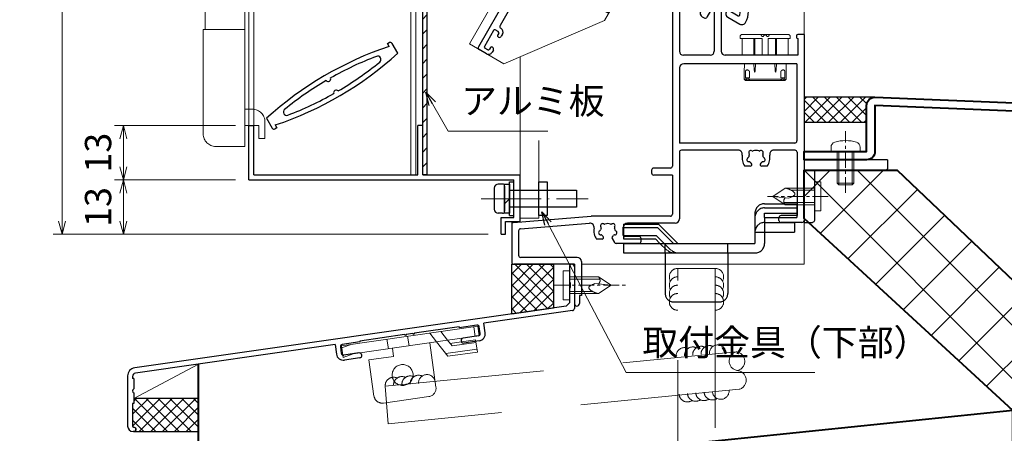
# Model space of a CAD drawing. Units: millimetres. Extents: x -16 to 1222, y 22 to 868.
# Drawn here: x 338 to 574, y 190 to 289 of the extents above; entities that cross this region are included whole.
import ezdxf

# ---------------------------------------------------------------- set-up
doc = ezdxf.new("R2010")
doc.units = ezdxf.units.MM
doc.header["$LTSCALE"] = 3
for name, pattern in [('ACAD_ISO02W100', [15, 12, -3]), ('ACAD_ISO04W100', [30, 24, -3, 0, -3]), ('CENTER', [2, 1.25, -0.25, 0.25, -0.25]), ('DASHED', [19.05, 12.7, -6.35]), ('PHANTOM', [20, 15, -1, 1, -1, 1, -1])]:
    doc.linetypes.add(name, pattern=pattern)
doc.layers.get('0').update_dxf_attribs({"lineweight": 25})
doc.layers.get('Defpoints').update_dxf_attribs({"color": 151, "lineweight": 25})
for name, color, linetype, lineweight in [('0000寸法', 4, 'Continuous', 20), ('003', 2, 'Continuous', 25), ('006', 4, 'ACAD_ISO04W100', 20), ('007', 4, 'ACAD_ISO02W100', 20), ('010', 4, 'Continuous', 20), ('TOS_K1', 3, 'Continuous', 20), ('TOS_K2', 2, 'DASHED', 9), ('TOS_K3', 1, 'CENTER', 9), ('TOS_K4', 3, 'PHANTOM', 20), ('TOS_K5', 2, 'Continuous', 9), ('TOS_M1', 7, 'Continuous', 9), ('TOS_S2', 4, 'Continuous', 40), ('TOS_S3', 21, 'Continuous', 20), ('TOS_zBB', 3, 'Continuous', 20), ('TOS_zKE', 4, 'Continuous', 40)]:
    doc.layers.add(name, color=color, linetype=linetype, lineweight=lineweight)
for name, color, linetype in [('D-FUZOKU-OUT', 4, 'Continuous'), ('KATAZAI', 4, 'Continuous'), ('O-BUHIN-ANKER', 2, 'DASHED'), ('TOS_S1', 4, 'Continuous')]:
    doc.layers.add(name, color=color, linetype=linetype)
doc.styles.add('DIM', font='romans.shx', dxfattribs={"width": 0.75, "bigfont": 'extfont.shx'})
doc.dimstyles.new('DIM', dxfattribs={"dimtxt": 3, "dimasz": 1.5, "dimexe": 1, "dimexo": 1.5, "dimgap": 1, "dimtad": 1, "dimdsep": 46, "dimtxsty": 'DIM', "dimblk": 'OPEN30', "dimcen": 0, "dimclrd": 4, "dimclre": 4, "dimclrt": 7, "dimadec": 0, "dimazin": 0, "dimtfac": 1, "dimtmove": 0, "dimatfit": 3, "dimldrblk": 'OPEN30', "dimfxl": 0, "dimlwd": 20, "dimlwe": 20, "dimarcsym": 0})

# ---------------------------------------------------------------- blocks, each defined once
blk = doc.blocks.new('_Open30')
at = {"color": 0, "linetype": 'ByBlock', "lineweight": -2}
for p, q in [((-1, 0.268), (0, 0)), ((0, 0), (-1, -0.268)), ((0, 0), (-1, 0))]:
    blk.add_line(p, q, dxfattribs=at)
blk = doc.blocks.new('*D45')
at = {"layer": '003', "color": 4, "lineweight": 20, "ltscale": 0.2}
for p, q in [((450.41, 687.91), (346.25, 687.91)), ((348.35, 241.06), (348.35, 684.76)), ((450.41, 237.91), (346.25, 237.91))]:
    blk.add_line(p, q, dxfattribs=at)
at = {"layer": 'Defpoints', "color": 0, "ltscale": 0.2}
for p in [(348.35, 687.91), (453.56, 687.91), (453.56, 237.91)]:
    blk.add_point(p, dxfattribs=at)
at = {"layer": '003', "color": 4, "lineweight": 20, "ltscale": 0.2, "xscale": 3.15, "yscale": 3.15, "zscale": 3.15}
for p, rotation in [((348.35, 687.91), 90), ((348.35, 237.91), 270)]:
    blk.add_blockref('_Open30', p, dxfattribs=dict(at, rotation=rotation))
at = {"layer": '003', "color": 7, "ltscale": 0.2, "insert": (343.1, 462.91), "char_height": 6.3, "attachment_point": 5, "rotation": 90, "style": 'DIM'}
blk.add_mtext('製品H=SH+31', dxfattribs=at)
blk = doc.blocks.new('*D46')
at = {"layer": '003', "color": 4, "lineweight": 20, "ltscale": 0.2}
for p, q in [((389.91, 250.91), (360.95, 250.91)), ((363.05, 241.06), (363.05, 247.76)), ((450.41, 237.91), (360.95, 237.91))]:
    blk.add_line(p, q, dxfattribs=at)
at = {"layer": 'Defpoints', "color": 0, "ltscale": 0.2}
for p in [(363.05, 250.91), (393.06, 250.91), (453.56, 237.91)]:
    blk.add_point(p, dxfattribs=at)
at = {"layer": '003', "color": 4, "lineweight": 20, "ltscale": 0.2, "xscale": 3.15, "yscale": 3.15, "zscale": 3.15}
for p, rotation in [((363.05, 250.91), 90), ((363.05, 237.91), 270)]:
    blk.add_blockref('_Open30', p, dxfattribs=dict(at, rotation=rotation))
at = {"layer": '003', "color": 7, "ltscale": 0.2, "insert": (357.8, 244.41), "char_height": 6.3, "attachment_point": 5, "rotation": 90, "style": 'DIM'}
blk.add_mtext('13', dxfattribs=at)
blk = doc.blocks.new('*D47')
at = {"layer": '003', "color": 4, "lineweight": 20, "ltscale": 0.2}
for p, q in [((389.91, 263.91), (360.95, 263.91)), ((363.05, 254.06), (363.05, 260.76)), ((389.91, 250.91), (360.95, 250.91))]:
    blk.add_line(p, q, dxfattribs=at)
at = {"layer": 'Defpoints', "color": 0, "ltscale": 0.2}
for p in [(363.05, 263.91), (393.06, 263.91), (393.06, 250.91)]:
    blk.add_point(p, dxfattribs=at)
at = {"layer": '003', "color": 4, "lineweight": 20, "ltscale": 0.2, "xscale": 3.15, "yscale": 3.15, "zscale": 3.15}
for p, rotation in [((363.05, 263.91), 90), ((363.05, 250.91), 270)]:
    blk.add_blockref('_Open30', p, dxfattribs=dict(at, rotation=rotation))
at = {"layer": '003', "color": 7, "ltscale": 0.2, "insert": (357.8, 257.41), "char_height": 6.3, "attachment_point": 5, "rotation": 90, "style": 'DIM'}
blk.add_mtext('13', dxfattribs=at)
blk = doc.blocks.new('REF-TO-1Y526', base_point=(122.96, 231.72))
at = {"layer": 'TOS_S1', "ltscale": 0.7}
for p, q in [((91.46, 251.22), (91.46, 200.22)), ((95.66, 251.72), (91.96, 251.72)), ((93.11, 250.12), (93.11, 244.82)), ((95.06, 250.42), (93.41, 250.42)), ((95.06, 250.42), (95.06, 249.52)), ((95.96, 251.42), (95.96, 249.52)), ((95.66, 249.22), (95.36, 249.22)), ((95.06, 245.42), (95.06, 244.52)), ((95.66, 245.72), (95.36, 245.72)), ((95.96, 245.42), (95.96, 243.82)), ((95.06, 244.52), (93.41, 244.52)), ((95.46, 243.32), (93.61, 243.32)), ((93.11, 242.82), (93.11, 227.72)), ((104.11, 238.22), (106.85, 238.22)), ((101.46, 237.22), (101.46, 227.72)), ((103.11, 237.22), (103.11, 227.72)), ((121.16, 231.42), (121.16, 231.02)), ((122.96, 231.72), (121.46, 231.72)), ((122.96, 231.72), (122.96, 187.22)), ((121.46, 230.72), (121.46, 226.72)), ((100.46, 226.72), (94.11, 226.72)), ((121.46, 226.72), (104.11, 226.72)), ((121.26, 224.72), (94.16, 224.72)), ((121.26, 224.72), (121.26, 206.22)), ((93.16, 223.72), (93.16, 205.72)), ((120.76, 205.72), (93.16, 205.72)), ((93.11, 203.52), (93.11, 187.57)), ((107.19, 204.02), (93.61, 204.02)), ((120.81, 204.02), (115.74, 204.02)), ((121.31, 203.52), (121.31, 188.37)), ((86.46, 199.22), (86.46, 198.57)), ((90.96, 199.72), (86.96, 199.72)), ((91.46, 198.07), (86.96, 198.07)), ((91.46, 198.07), (91.46, 188.72)), ((53.42, 186.75), (71.96, 188.22)), ((55.07, 185.23), (71.61, 186.53)), ((90.96, 188.22), (71.96, 188.22)), ((92.11, 186.57), (80.66, 186.57)), ((116.96, 187.22), (116.96, 187.87)), ((121.31, 188.37), (117.46, 188.37)), ((122.46, 186.72), (117.46, 186.72)), ((52.96, 186.25), (52.96, 177.22)), ((54.61, 184.73), (54.61, 178.87)), ((79.66, 183.67), (79.66, 185.57)), ((77.01, 182.9), (77.55, 181.97)), ((83.46, 181.72), (77.98, 181.72)), ((83.46, 183.37), (79.96, 183.37)), ((83.96, 182.22), (83.96, 182.87)), ((68.66, 178.37), (55.11, 178.37)), ((69.66, 177.37), (69.66, 169.22)), ((67.96, 176.72), (53.46, 176.72)), ((67.96, 176.72), (67.96, 171.92)), ((67.96, 171.52), (67.96, 167.32)), ((69.16, 169.22), (69.16, 167.32)), ((69.66, 169.22), (69.16, 169.22))]:
    blk.add_line(p, q, dxfattribs=at)
at = {"layer": 'TOS_S1'}
for p, q in [((110.09, 200.22), (108.77, 200.22)), ((114.15, 200.22), (112.83, 200.22)), ((74.59, 182.72), (73.27, 182.72)), ((68.16, 171.72), (67.96, 171.92)), ((67.96, 171.52), (68.16, 171.72))]:
    blk.add_line(p, q, dxfattribs=at)
at = {"layer": 'TOS_S1', "ltscale": 0.7}
for centre, radius, start, end in [((91.96, 251.22), 0.5, 90, 180), ((93.41, 250.12), 0.3, 90, 180), ((95.66, 251.42), 0.3, 0, 90), ((95.36, 249.52), 0.3, 180, 270), ((95.66, 249.52), 0.3, 270, 0), ((95.36, 245.42), 0.3, 90, 180), ((95.66, 245.42), 0.3, 0, 90), ((93.41, 244.82), 0.3, 180, 270), ((93.61, 242.82), 0.5, 90, 180), ((95.46, 243.82), 0.5, 270, 0), ((104.36, 237.22), 2.9, 158.9587, 180), ((102.07, 238.54), 0.5, 85.4197, 214.5803), ((104.36, 237.22), 2.9, 138.9587, 141.0413), ((102.66, 239.25), 0.5, 65.4197, 194.5803), ((104.36, 237.22), 2.9, 118.9587, 121.0413), ((103.46, 239.71), 0.5, 45.4197, 174.5803), ((104.11, 237.22), 1, 90, 180), ((104.36, 237.22), 2.9, 98.9587, 101.0413), ((104.36, 239.87), 0.5, 25.4197, 154.5803), ((104.36, 237.22), 2.9, 78.9587, 81.0413), ((105.27, 239.71), 0.5, 5.4197, 134.5803), ((104.36, 237.22), 2.9, 58.9587, 61.0413), ((106.07, 239.25), 0.5, 345.4197, 114.5803), ((104.36, 237.22), 2.9, 39.0163, 41.0413), ((106.66, 238.54), 0.5, 352.1525, 94.6379), ((106.85, 238.52), 0.3, 270, 352.1525), ((121.46, 231.42), 0.3, 90, 180), ((121.46, 231.02), 0.3, 180, 270), ((94.11, 227.72), 1, 180, 270), ((100.46, 227.72), 1, 270, 0), ((104.11, 227.72), 1, 180, 270), ((94.16, 223.72), 1, 90, 180), ((120.76, 206.22), 0.5, 270, 360), ((93.61, 203.52), 0.5, 90, 180), ((120.81, 203.52), 0.5, 0, 90), ((86.96, 199.22), 0.5, 90, 180), ((86.96, 198.57), 0.5, 180, 270), ((90.96, 200.22), 0.5, 270, 0), ((90.96, 188.72), 0.5, 270, 0), ((53.46, 186.25), 0.5, 94.514, 180), ((80.66, 185.57), 1, 90, 180), ((92.11, 187.57), 1, 270, 0), ((117.46, 187.87), 0.5, 90, 180), ((117.46, 187.22), 0.5, 180, 270), ((122.46, 187.22), 0.5, 270, 0), ((55.11, 184.73), 0.5, 94.514, 180), ((77.98, 182.22), 0.5, 210, 270), ((79.96, 183.67), 0.3, 180, 270), ((83.46, 182.87), 0.5, 0, 90), ((83.46, 182.22), 0.5, 270, 0), ((53.46, 177.22), 0.5, 180, 270), ((55.11, 178.87), 0.5, 180, 270), ((68.66, 177.37), 1, 360, 90), ((68.56, 167.32), 0.6, 180, 0)]:
    blk.add_arc(centre, radius, start, end, dxfattribs=at)
at = {"layer": 'TOS_S1'}
for centre, radius, start, end in [((107.19, 203.02), 1, 349.4025, 90), ((111.46, 202.22), 3.35, 169.4025, 216.6564), ((110.22, 203.45), 0.5, 55.2866, 214.7134), ((111.46, 202.22), 1.75, 157.5799, 172.4201), ((109.57, 203), 0.3, 337.5799, 34.7134), ((110.68, 204.11), 0.3, 235.2866, 292.4201), ((111.46, 202.22), 1.75, 67.5799, 112.4201), ((112.24, 204.11), 0.3, 247.5799, 304.7134), ((112.7, 203.45), 0.5, 325.2866, 124.7134), ((113.36, 203), 0.3, 145.2866, 202.4201), ((111.46, 202.22), 1.75, 7.5799, 22.4201), ((111.46, 202.22), 3.35, 323.3436, 10.5975), ((115.74, 203.02), 1, 90, 190.5975), ((109.77, 201.76), 0.5, 115.2866, 274.7134), ((109.43, 202.49), 0.3, 295.2866, 352.4201), ((109.84, 200.97), 0.3, 37.5799, 94.7134), ((111.46, 202.22), 1.75, 217.5799, 229.8159), ((110.09, 200.59), 0.376, 270, 49.8159), ((112.83, 200.59), 0.376, 130.1841, 270), ((111.46, 202.22), 1.75, 310.1841, 322.4201), ((113.09, 200.97), 0.3, 85.2866, 142.4201), ((113.15, 201.76), 0.5, 265.2866, 64.7134), ((113.49, 202.49), 0.3, 187.5799, 244.7134), ((71.69, 185.54), 1, 349.1306, 94.514), ((74.72, 185.95), 0.5, 55.2866, 214.7134), ((75.18, 186.61), 0.3, 235.2866, 292.4201), ((75.96, 184.72), 1.75, 67.5799, 112.4201), ((76.74, 186.61), 0.3, 247.5799, 304.7134), ((77.2, 185.95), 0.5, 325.2866, 124.7134), ((75.96, 184.72), 3.35, 169.1306, 216.6564), ((74.27, 184.26), 0.5, 115.2866, 274.7134), ((73.93, 184.99), 0.3, 295.2866, 352.4201), ((75.96, 184.72), 1.75, 157.5799, 172.4201), ((74.07, 185.5), 0.3, 337.5799, 34.7134), ((77.86, 185.5), 0.3, 145.2866, 202.4201), ((75.96, 184.72), 1.75, 7.5799, 22.4201), ((77.65, 184.26), 0.5, 265.2866, 64.7134), ((77.99, 184.99), 0.3, 187.5799, 244.7134), ((74.34, 183.47), 0.3, 37.5799, 94.7134), ((75.96, 184.72), 1.75, 217.5799, 229.8159), ((74.59, 183.09), 0.376, 270, 49.8159), ((77.33, 183.09), 0.376, 130.1841, 210), ((75.96, 184.72), 1.75, 310.1841, 322.4201), ((77.59, 183.47), 0.3, 85.2866, 142.4201)]:
    blk.add_arc(centre, radius, start, end, dxfattribs=at)
blk = doc.blocks.new('REF-TO-1Y766', base_point=(69.7, 236.76))
at = {"layer": 'TOS_S1', "ltscale": 0.7}
for p, q in [((36.9, 236.26), (36.9, 157.26)), ((37.4, 236.76), (39.4, 236.76)), ((39.7, 236.46), (39.7, 231.76)), ((69.7, 236.46), (69.7, 232.06)), ((78, 236.76), (70, 236.76)), ((78.5, 236.26), (78.5, 213.76)), ((72.2, 234.81), (70.7, 234.81)), ((70.7, 234.81), (70.7, 232.06)), ((72.2, 234.81), (72.2, 227.26)), ((74.15, 234.36), (73.3, 226.85)), ((76.05, 234.81), (74.65, 234.81)), ((76.55, 234.31), (76.55, 215.26)), ((38.85, 231.76), (39.7, 231.76)), ((38.85, 231.76), (38.85, 226.76)), ((70.4, 231.76), (70, 231.76)), ((38.85, 226.76), (41.4, 226.76)), ((41.7, 226.46), (41.7, 224.96)), ((71.7, 226.76), (70.1, 226.76)), ((38.85, 225.76), (38.85, 215.26)), ((38.85, 225.76), (40.9, 225.76)), ((40.9, 225.76), (40.9, 224.96)), ((72.31, 225.96), (70.1, 225.96)), ((39.35, 214.76), (76.05, 214.76)), ((38.9, 212.26), (38.9, 182.26)), ((39.4, 212.76), (57.9, 212.76)), ((57.9, 212.76), (57.9, 181.76)), ((63.7, 212.31), (63.7, 211.63)), ((64.2, 212.81), (76.55, 212.81)), ((76.55, 212.81), (76.55, 212.31)), ((78.5, 213.76), (80.7, 213.76)), ((80.7, 213.76), (80.7, 199.28)), ((77.05, 211.81), (78.75, 211.81)), ((78.75, 211.81), (78.75, 191.26)), ((63.7, 208.89), (63.7, 207.57)), ((59.9, 205.98), (59.9, 180.26)), ((80.75, 194.26), (80.75, 190.76)), ((84.1, 194.76), (84.1, 194.26)), ((84.1, 194.76), (87.04, 194.76)), ((85.1, 193.26), (88.4, 193.26)), ((79.75, 190.26), (80.25, 190.26)), ((39.4, 181.76), (57.9, 181.76)), ((38.85, 179.26), (38.85, 164.26)), ((39.35, 179.76), (40.97, 179.76)), ((49.43, 179.76), (59.4, 179.76)), ((43.83, 175.76), (42.51, 175.76)), ((47.89, 175.76), (46.57, 175.76)), ((39.2, 162.76), (38.4, 162.76)), ((39.4, 163.76), (39.35, 163.76)), ((40.4, 162.76), (40.4, 162.16)), ((38.1, 162.46), (38.1, 158.06)), ((39.5, 162.46), (39.5, 161.96)), ((39.9, 161.66), (39.8, 161.66)), ((39.5, 158.56), (39.5, 158.06)), ((39.9, 158.86), (39.8, 158.86)), ((40.4, 158.36), (40.4, 157.76)), ((39.4, 156.76), (37.4, 156.76)), ((39.2, 157.76), (38.4, 157.76))]:
    blk.add_line(p, q, dxfattribs=at)
for centre, radius, start, end in [((37.4, 236.26), 0.5, 90, 180), ((39.4, 236.46), 0.3, 0, 90), ((70, 236.46), 0.3, 90, 180), ((78, 236.26), 0.5, 0, 90), ((74.65, 234.31), 0.5, 90, 173.5532), ((76.05, 234.31), 0.5, 0, 90), ((70, 232.06), 0.3, 180, 270), ((70.4, 232.06), 0.3, 270, 0), ((41.4, 226.46), 0.3, 0, 90), ((70.1, 226.36), 0.4, 90, 270), ((71.7, 227.26), 0.5, 270, 0), ((72.31, 226.96), 1, 270, 353.5532), ((41.3, 224.96), 0.4, 180, 360), ((39.35, 215.26), 0.5, 180, 270), ((76.05, 215.26), 0.5, 270, 0), ((39.4, 212.26), 0.5, 90, 180), ((62.15, 211.95), 0.5, 355.2866, 154.7134), ((64.2, 212.31), 0.5, 90, 180), ((77.05, 212.31), 0.5, 180, 270), ((61.7, 210.26), 1.75, 157.5799, 202.4201), ((60.46, 211.5), 0.5, 55.2866, 214.7134), ((59.81, 211.04), 0.3, 337.5799, 34.7134), ((60.92, 212.15), 0.3, 235.2866, 292.4201), ((61.7, 210.26), 1.75, 97.5799, 112.4201), ((61.43, 212.29), 0.3, 277.5799, 334.7134), ((62.95, 211.88), 0.3, 175.2866, 232.4201), ((61.7, 210.26), 1.75, 40.1841, 52.4201), ((63.33, 211.63), 0.376, 220.1841, 0), ((60.46, 209.02), 0.5, 145.2866, 304.7134), ((59.81, 209.48), 0.3, 325.2866, 22.4201), ((60.92, 208.36), 0.3, 67.5799, 124.7134), ((61.7, 210.26), 1.75, 247.5799, 262.4201), ((61.7, 210.26), 3.35, 259.4025, 306.6564), ((61.43, 208.23), 0.3, 25.2866, 82.4201), ((62.15, 208.57), 0.5, 205.2866, 4.7134), ((62.95, 208.63), 0.3, 127.5799, 184.7134), ((61.7, 210.26), 1.75, 307.5799, 319.8159), ((63.33, 208.89), 0.376, 0, 139.8159), ((60.9, 205.98), 1, 79.4025, 180), ((81.2, 199.28), 0.5, 180, 300), ((84.1, 194.26), 5.3, 0, 120), ((84.1, 194.26), 3.35, 15.2063, 180), ((85.1, 194.26), 1, 180, 270), ((87.04, 195.06), 0.3, 270, 15.2063), ((88.4, 194.26), 1, 270, 0), ((79.75, 191.26), 1, 180, 270), ((80.25, 190.76), 0.5, 270, 0), ((39.4, 182.26), 0.5, 180, 270), ((39.35, 179.26), 0.5, 90, 180), ((40.97, 178.76), 1, 346.7097, 90), ((43.96, 179), 0.5, 55.2866, 214.7134), ((44.42, 179.65), 0.3, 235.2866, 292.4201), ((45.2, 177.76), 1.75, 67.5799, 112.4201), ((45.98, 179.65), 0.3, 247.5799, 304.7134), ((46.44, 179), 0.5, 325.2866, 124.7134), ((49.43, 178.76), 1, 90, 193.2903), ((59.4, 180.26), 0.5, 270, 0), ((45.2, 177.76), 3.35, 166.7097, 216.6564), ((43.51, 177.31), 0.5, 115.2866, 274.7134), ((43.17, 178.03), 0.3, 295.2866, 352.4201), ((45.2, 177.76), 1.75, 157.5799, 172.4201), ((43.31, 178.54), 0.3, 337.5799, 34.7134), ((47.1, 178.54), 0.3, 145.2866, 202.4201), ((45.2, 177.76), 1.75, 7.5799, 22.4201), ((46.89, 177.31), 0.5, 265.2866, 64.7134), ((47.23, 178.03), 0.3, 187.5799, 244.7134), ((45.2, 177.76), 3.35, 323.3436, 13.2903), ((43.58, 176.51), 0.3, 37.5799, 94.7134), ((45.2, 177.76), 1.75, 217.5799, 229.8159), ((43.83, 176.13), 0.376, 270, 49.8159), ((46.57, 176.13), 0.376, 130.1841, 270), ((45.2, 177.76), 1.75, 310.1841, 322.4201), ((46.83, 176.51), 0.3, 85.2866, 142.4201), ((38.4, 162.46), 0.3, 90, 180), ((39.35, 164.26), 0.5, 180, 270), ((39.2, 162.46), 0.3, 0, 90), ((39.4, 162.76), 1, 0, 90), ((39.8, 161.96), 0.3, 180, 270), ((39.9, 162.16), 0.5, 270, 0), ((38.4, 158.06), 0.3, 180, 270), ((39.2, 158.06), 0.3, 270, 0), ((39.8, 158.56), 0.3, 90, 180), ((39.9, 158.36), 0.5, 0, 90), ((37.4, 157.26), 0.5, 180, 270), ((39.4, 157.76), 1, 270, 0)]:
    blk.add_arc(centre, radius, start, end, dxfattribs=at)
blk = doc.blocks.new('REF-BAB-309_1')
at = {"layer": 'TOS_K4', "color": 3, "ltscale": 0.7}
for p, q in [((-5.5, 5), (5.5, 5)), ((-0.5, 4.5), (-0.21, 4.79)), ((0.5, 4.5), (0.21, 4.79)), ((-6, 4.5), (-6, 4)), ((-6, 4), (-0.75, 4)), ((-5.53, 4), (-5.53, 0)), ((-2.71, 4), (-2.71, 0)), ((-2.46, 4), (-2.46, 0)), ((-0.75, 4), (-0.75, 0)), ((0.75, 4), (0.75, 0)), ((0.75, 4), (6, 4)), ((2.46, 4), (2.46, 0)), ((2.71, 4), (2.71, 0)), ((5.53, 4), (5.53, 0)), ((6, 4.5), (6, 4)), ((-5.53, 0), (-2.71, 0)), ((-0.75, 0), (0.75, 0)), ((2.71, 0), (5.53, 0)), ((-4.99, -2), (-5, -4)), ((4.99, -2), (5, -4)), ((-5, -4), (-5, -5.7)), ((-4.74, -4), (-4.74, -5.39)), ((-3.74, -4), (-3.74, -5.39)), ((3.74, -4), (3.74, -5.39)), ((4.74, -4), (4.74, -5.39)), ((5, -4), (5, -5.7)), ((-5, -5.7), (-4.7, -6)), ((-5, -5.7), (-4.54, -5.7)), ((-4.74, -5.39), (-4.54, -5.39)), ((-4.7, -6), (4.7, -6)), ((-4.54, -5.39), (-4.09, -5.39)), ((-4.54, -5.39), (-4.54, -5.7)), ((-4.36, -6), (-4.54, -5.7)), ((-4.54, -5.7), (-4.09, -5.7)), ((-4.09, -5.39), (-4.09, -5.7)), ((-4.09, -5.39), (-3.74, -5.39)), ((-4.09, -5.7), (-3.61, -6)), ((-4.09, -5.7), (4.08, -5.7)), ((4.08, -5.7), (3.61, -6)), ((4.09, -5.39), (3.74, -5.39)), ((4.09, -5.39), (3.74, -5.39)), ((4.08, -5.39), (4.08, -5.7)), ((4.08, -5.7), (4.54, -5.7)), ((4.54, -5.39), (4.09, -5.39)), ((4.54, -5.39), (4.09, -5.39)), ((4.36, -6), (4.54, -5.7)), ((4.53, -5.7), (5, -5.7)), ((4.54, -5.39), (4.54, -5.7)), ((4.74, -5.39), (4.54, -5.39)), ((4.74, -5.39), (4.54, -5.39)), ((5, -5.7), (4.7, -6))]:
    blk.add_line(p, q, dxfattribs=at)
for centre, radius, start, end in [((-5.5, 4.5), 0.5, 90, 180), ((-0.5, 5), 0.5, 180, 270), ((0, 4.58), 0.3, 45, 135), ((0.5, 5), 0.5, 270, 0), ((5.5, 4.5), 0.5, 0, 90)]:
    blk.add_arc(centre, radius, start, end, dxfattribs=at)
for centre, major_axis, ratio, start_param, end_param in [((-2.51, -1.52), (0, -2.47), 0.075792, 4.905506, 7.660864), ((2.51, -1.52), (0, -2.47), 0.075792, 4.905506, 7.660864), ((-4.33, -4.02), (0, -0.521), 0.791942, 3.141593, 4.712389), ((-4.33, -4.02), (-0.587, 0), 0.887819, 3.141593, 4.712389)]:
    blk.add_ellipse(centre, major_axis=major_axis, ratio=ratio, start_param=start_param, end_param=end_param, dxfattribs=at)
at = {"layer": 'TOS_K4', "color": 3, "ltscale": 0.7, "extrusion": (0, 0, -1)}
for major_axis, ratio in [((0.587, 0), 0.887819), ((0, -0.521), 0.791942)]:
    blk.add_ellipse((4.33, -4.02), major_axis=major_axis, ratio=ratio, start_param=3.141593, end_param=4.712389, dxfattribs=at)
blk = doc.blocks.new('BZN-156')
at = {"layer": 'TOS_K3'}
blk.add_line((-3.32, 0), (11.24, 0), dxfattribs=at)
at = {"layer": 'TOS_zBB'}
for p, q in [((-1.5, -3.5), (-1.5, 3.5)), ((-1.5, 3.5), (0, 3.5)), ((0, -3.5), (0, 3.5)), ((-1.5, -3.5), (0, -3.5))]:
    blk.add_line(p, q, dxfattribs=at)
at = {"layer": 'TOS_zBB', "color": 7, "linetype": 'DASHED', "ltscale": 0.5}
for p, q in [((0, 2), (5.23, 2)), ((0, 1.5), (5.23, 1.5)), ((7, 2), (5.23, 2)), ((7.29, 1.5), (5.23, 1.5)), ((10, 0), (6.11, 0.4)), ((7, 2), (10, 0)), ((10, 0), (7, -2)), ((0, -1.5), (5.23, -1.5)), ((5.23, -2), (0, -2)), ((5.61, -1.5), (5.23, -1.5)), ((7, -2), (5.23, -2))]:
    blk.add_line(p, q, dxfattribs=at)
for points in [[(6.11, 0.4), (4.66, -0.58), (5.91, -1.65), (6.91, -2)], [(7, 2), (7.37, 1.15), (7.01, 0.31)]]:
    blk.add_spline(points, degree=3, dxfattribs=at)
blk = doc.blocks.new('TO-2X710')
at = {"layer": 'TOS_S1', "ltscale": 0.7}
for p, q in [((0, 0), (0, 15)), ((0, 15), (2, 15)), ((2.5, 2.5), (2.5, 14.5)), ((19.5, 2.5), (2.5, 2.5)), ((20, 0), (0, 0)), ((20, 0), (20, 2))]:
    blk.add_line(p, q, dxfattribs=at)
for centre in [(2, 14.5), (19.5, 2)]:
    blk.add_arc(centre, 0.5, 0, 90, dxfattribs=at)
blk = doc.blocks.new('BZA-121(U)')
at = {"layer": 'O-BUHIN-ANKER', "ltscale": 0.5}
for p, q in [((-9.45, -40.5), (-1.75, -40.5)), ((-9.45, -41.5), (-1.75, -41.5)), ((-1.75, -40.5), (-1.75, -43.8)), ((-11.75, -42.8), (-11.75, -50)), ((-9.45, -42.8), (-1.75, -42.8)), ((-9.45, -43.8), (-9.45, -42.8)), ((-9.45, -43.8), (-9.45, -50)), ((-9.45, -43.8), (-1.75, -43.8)), ((-43.25, -45.38), (-34.87, -45.38)), ((-43.25, -45.38), (-43.25, -48.9)), ((-34.87, -45.38), (-30.25, -50)), ((-9.45, -45), (-2.25, -45)), ((-2.25, -45), (-2.25, -47.3)), ((-43.25, -48.1), (-35.4, -48.1)), ((-43.25, -48.9), (-35.6, -48.9)), ((-35.6, -48.9), (-34.5, -50)), ((-35.4, -48.1), (-33.5, -50)), ((-11.75, -47.3), (-9.45, -47.3)), ((-9.45, -47.3), (-2.25, -47.3)), ((-43.25, -50), (-43.25, -52.3)), ((-33.25, -52.3), (-33.25, -62)), ((-18.25, -52.3), (-18.25, -62)), ((-31.25, -64), (-20.25, -64))]:
    blk.add_line(p, q, dxfattribs=at)
at = {"layer": 'O-BUHIN-ANKER'}
for p, q in [((-43.25, -46.18), (-35.07, -46.18)), ((-35.07, -46.18), (-31.25, -50)), ((-43.25, -50), (-11.75, -50)), ((-34.5, -50), (-32.88, -51.63)), ((-33.5, -50), (-31.88, -51.63)), ((-43.25, -52.3), (-11.75, -52.3))]:
    blk.add_line(p, q, dxfattribs=at)
at = {"layer": 'O-BUHIN-ANKER', "ltscale": 0.7}
for p, q in [((-33.25, -52.3), (-33.25, -50)), ((-18.25, -52.3), (-18.25, -50))]:
    blk.add_line(p, q, dxfattribs=at)
at = {"layer": 'O-BUHIN-ANKER', "ltscale": 0.5}
for centre, radius, start, end in [((-9.45, -42.8), 2.3, 90, 180), ((-9.45, -43.8), 2.3, 90, 180), ((-9.45, -47.3), 2.3, 90, 180), ((-31.1, -50), 2.3, 225, 270), ((-30.1, -50), 2.3, 225, 270), ((-11.75, -50), 2.3, 270, 0), ((-31.25, -62), 2, 180, 270), ((-20.25, -62), 2, 270, 0)]:
    blk.add_arc(centre, radius, start, end, dxfattribs=at)
blk = doc.blocks.new('24008')
at = {"color": 0, "linetype": 'ByBlock'}
for p, q in [((-0.98, 3.5), (0, 3.5)), ((0, 3.5), (0, -3.5)), ((5, 2), (7.6, 2)), ((7.6, 2), (8, 1.6)), ((8, 1.6), (8, -1.6)), ((7.6, -2), (5, -2)), ((8, -1.6), (7.6, -2)), ((0, -3.5), (-0.98, -3.5))]:
    blk.add_line(p, q, dxfattribs=at)
at = {"color": 0, "linetype": 'DASHED', "ltscale": 0.5}
for p, q in [((5, 2), (0, 2)), ((0, -2), (5, -2))]:
    blk.add_line(p, q, dxfattribs=at)
at = {"color": 7, "linetype": 'DASHED', "ltscale": 0.5}
for p, q in [((5, 1.6), (0, 1.6)), ((5, -1.6), (0, -1.6))]:
    blk.add_line(p, q, dxfattribs=at)
at = {"color": 7, "linetype": 'ByBlock'}
for p, q in [((5, 1.6), (8, 1.6)), ((7.6, 2), (7.6, -2)), ((5, -1.6), (8, -1.6))]:
    blk.add_line(p, q, dxfattribs=at)
at = {"color": 0, "linetype": 'ByBlock'}
for centre, radius, start, end in [((6.4, 0), 9, 163.3985, 196.6015), ((-0.98, 2.2), 1.3, 90, 163.3985), ((-0.98, -2.2), 1.3, 196.6015, 270)]:
    blk.add_arc(centre, radius, start, end, dxfattribs=at)
at = {"layer": 'TOS_K3'}
blk.add_line((9.89, 0), (-4.85, 0), dxfattribs=at)
blk = doc.blocks.new('平テクス ビス')
at = {"layer": 'TOS_zBB'}
for p, q in [((-3.5, 1.5), (3.5, 1.5)), ((-3.5, 1.5), (-3.5, 0)), ((-3.5, 0), (3.5, 0)), ((3.5, 1.5), (3.5, 0))]:
    blk.add_line(p, q, dxfattribs=at)
at = {"layer": 'TOS_zBB', "color": 7, "linetype": 'DASHED', "ltscale": 0.5}
for p, q in [((-2, -5.23), (-2, 0)), ((-1.5, 0), (-1.5, -5.23)), ((1.5, 0), (1.5, -5.23)), ((2, 0), (2, -5.23)), ((-2, -7), (-2, -5.23)), ((0, -10), (-2, -7)), ((-1.5, -5.61), (-1.5, -5.23)), ((0, -10), (0.4, -6.11)), ((2, -7), (0, -10)), ((1.5, -7.29), (1.5, -5.23)), ((2, -7), (2, -5.23))]:
    blk.add_line(p, q, dxfattribs=at)
for points in [[(0.4, -6.11), (-0.58, -4.66), (-1.65, -5.91), (-2, -6.91)], [(2, -7), (1.15, -7.37), (0.31, -7.01)]]:
    blk.add_spline(points, degree=3, dxfattribs=at)
blk = doc.blocks.new('BZA-124')
at = {"layer": 'TOS_K2'}
for p, q in [((-29.22, -1.24), (3.45, 3.42)), ((2.79, 1), (2.46, 3.28)), ((3.78, 1.15), (3.45, 3.42)), ((-26.42, -3.17), (-3.85, 0.06)), ((-18, -1.97), (-18.33, 0.31)), ((-13.05, -1.26), (-13.38, 1.02)), ((-8.09, 1.77), (-6.45, -0.32)), ((-5.46, 2.15), (-3.82, 0.06)), ((-3.85, 0.06), (3.78, 1.15)), ((-3.82, 0.06), (-2.75, -1.3)), ((2.9, 0.21), (-3.25, -0.67)), ((3.32, -2.76), (2.9, 0.21)), ((-28.82, -4.02), (-29.22, -1.24)), ((-29.15, -1.74), (-26.74, -0.89)), ((-16.73, -3.8), (-17.01, -1.82)), ((-6.59, -11.14), (-8.1, -0.55)), ((-6.45, -0.32), (-3.74, -3.77)), ((3.22, -2.06), (-4.24, -3.13)), ((3, -0.48), (-2.75, -1.3)), ((-28.82, -4.02), (-26.42, -3.17)), ((-22.67, -4.65), (-16.73, -3.8)), ((-21.44, -13.27), (-22.67, -4.65)), ((3.32, -2.76), (-3.74, -3.77)), ((-19.18, -14.96), (-8.29, -13.41))]:
    blk.add_line(p, q, dxfattribs=at)
blk.add_circle((-14.58, -8.24), 2.5, dxfattribs=at)
for centre, start, end in [((-8.57, -11.43), 278.1301, 8.1301), ((-19.46, -12.98), 188.1301, 278.1301)]:
    blk.add_arc(centre, 2, start, end, dxfattribs=at)
blk = doc.blocks.new('TO-14631A')
at = {"layer": 'TOS_S1'}
for p, q in [((-1.2, -0.6), (-1.2, -4.3)), ((0, -0.6), (0, -10.59)), ((-1.2, -4.3), (-1, -4.5)), ((-1, -4.5), (-1, -5.5)), ((-1, -5.5), (-1.2, -5.7)), ((-1.2, -5.7), (-1.2, -9.2)), ((-2, -10), (-1.2, -9.2)), ((-2, -10), (-105.28, -24.75)), ((-0.43, -11.09), (-21.68, -14.12)), ((-21.36, -16.4), (-21.68, -14.12)), ((-38.31, -16.5), (-38.48, -16.73)), ((-27.62, -14.97), (-38.31, -16.5)), ((-27.62, -14.97), (-27.59, -15.17)), ((-23.34, -14.56), (-27.59, -15.17)), ((-22.54, -16.57), (-22.77, -14.99)), ((-51.35, -18.57), (-55.61, -19.17)), ((-40.69, -16.84), (-51.38, -18.37)), ((-51.38, -18.37), (-51.35, -18.57)), ((-40.69, -16.84), (-40.46, -17.01)), ((-40.29, -16.78), (-40.46, -17.01)), ((-38.71, -16.56), (-40.29, -16.78)), ((-38.71, -16.56), (-38.48, -16.73)), ((-22.97, -17.14), (-26.63, -17.66)), ((-22.8, -18.32), (-26.46, -18.85)), ((-57.32, -19.22), (-105.11, -26.04)), ((-57.32, -19.22), (-56.99, -21.49)), ((-56.03, -19.74), (-55.81, -21.32)), ((-51.58, -21.22), (-55.24, -21.75)), ((-51.41, -22.41), (-55.07, -22.94)), ((-107, -26.73), (-107, -38.7)), ((-105.8, -26.84), (-105.8, -27.3)), ((-105.5, -27.3), (-105.8, -27.3)), ((-105.5, -27.3), (-105.5, -29.84)), ((-105.5, -30.76), (-105.5, -33.3)), ((-105.5, -33.3), (-105.8, -33.3)), ((-105.8, -33.3), (-105.8, -38.7)), ((-105.5, -40), (-105.7, -40))]:
    blk.add_line(p, q, dxfattribs=at)
for centre, radius, start, end in [((-0.6, -0.6), 0.6, 0, 180), ((-0.5, -10.59), 0.5, 278.1301, 0), ((-23.26, -15.06), 0.5, 8.1301, 98.1301), ((-23.04, -16.64), 1.7, 278.1301, 8.1301), ((-26.55, -18.25), 0.6, 98.1301, 278.1301), ((-23.04, -16.64), 0.5, 278.1301, 8.1301), ((-55.54, -19.67), 0.5, 98.1301, 188.1301), ((-51.49, -21.82), 0.6, 278.1301, 98.1301), ((-55.31, -21.25), 1.7, 188.1301, 278.1301), ((-55.31, -21.25), 0.5, 188.1301, 278.1301), ((-105, -26.73), 2, 98.1301, 180), ((-105, -26.84), 0.8, 98.1301, 180), ((-105.3, -30.3), 0.5, 113.5782, 246.4218), ((-105.7, -38.7), 1.3, 180, 270), ((-105.5, -38.7), 0.3, 180, 270), ((-105.5, -39.5), 0.5, 270, 90)]:
    blk.add_arc(centre, radius, start, end, dxfattribs=at)
at = {"layer": 'TOS_M1', "rotation": 359.9998788659605}
blk.add_blockref('BZA-124', (-26.55, -18.25), dxfattribs=at)

msp = doc.modelspace()

# ---------------------------------------------------------------- hatches: boundary and pattern name
at = {"layer": '010'}
h = msp.add_hatch(dxfattribs=at)
h.set_pattern_fill('ANSI31', color=256, scale=20, style=0)
h.set_pattern_definition([(45, (168.6773, 19.7507), (-1.767767, 1.767767), [])])
h.paths.add_polyline_path([(434.756, 341.108), (435.756, 341.108), (435.756, 252.108), (434.756, 252.108)])
at = {"layer": 'D-FUZOKU-OUT'}
h = msp.add_hatch(dxfattribs=at)
h.set_pattern_fill('SC_GRID2', color=2, style=0, pattern_type=2)
h.set_pattern_definition([(45, (307.6718, 74.3648), (-1.414214, 1.414214), []), (135, (307.6718, 74.3648), (-1.414214, -1.414214), [])])
h.paths.add_polyline_path([(456.056, 230.708), (466.056, 230.708), (466.056, 220.21), (456.056, 218.789)])
at = {"layer": 'TOS_K5'}
h = msp.add_hatch(dxfattribs=at)
h.set_pattern_fill('SC_GIRD2', color=256, style=0)
h.set_pattern_definition([(315, (111.6142, 381.7569), (-1.414214, -1.414214), []), (225, (111.6142, 381.7569), (-1.414214, 1.414214), [])])
edge = h.paths.add_edge_path()
edge.add_line((541.056, 264.701), (541.056, 268.708))
edge.add_arc((543.056, 268.701), 2, 90, 179.79972, ccw=False)
edge.add_line((543.056, 270.701), (526.056, 270.701))
edge.add_line((526.056, 270.701), (526.056, 264.701))
edge.add_line((526.056, 264.701), (541.056, 264.701))
h = msp.add_hatch(dxfattribs=at)
h.set_pattern_fill('SC_GRID', color=256, scale=3, angle=-90, style=0)
h.set_pattern_definition([(315, (-1545.454, 46.414), (6.36396, 6.36396), []), (45, (-1545.454, 46.414), (-6.36396, 6.36396), [])])
h.paths.add_polyline_path([(576.056, 154.418), (601.056, 154.418), (601.056, 203.148), (548.363, 253.208), (526.056, 253.208), (526.056, 241.644), (576.056, 195.708)])
h = msp.add_hatch(dxfattribs=at)
h.set_pattern_fill('SC_GIRD2', color=256, style=0)
h.set_pattern_definition([(45, (319.2956, -94.3843), (-1.414214, 1.414214), []), (135, (319.2956, -94.3843), (-1.414214, -1.414214), [])])
edge = h.paths.add_edge_path()
edge.add_line((381.056, 198.624), (365.564, 198.624))
edge.add_line((365.564, 198.624), (365.556, 197.408))
edge.add_line((365.556, 197.408), (365.256, 197.408))
edge.add_line((365.256, 197.408), (365.264, 192.008))
edge.add_arc((365.564, 192.008), 0.3, 180, 270)
edge.add_arc((365.564, 191.208), 0.5, -90, 90, ccw=False)
edge.add_line((365.564, 190.708), (381.056, 190.708))
edge.add_line((381.056, 190.708), (381.056, 198.624))

# ---------------------------------------------------------------- linework, layer by layer
at = {"linetype": 'Continuous'}
for p, q in [((456.056, 230.708), (466.056, 230.708)), ((456.056, 218.789), (456.056, 230.708)), ((466.056, 230.708), (466.056, 220.21)), ((466.056, 220.21), (456.056, 218.789))]:
    msp.add_line(p, q, dxfattribs=at)
msp.add_lwpolyline([(541.056, 264.701), (541.056, 268.708, -0.4131901), (543.056, 270.701), (526.056, 270.701), (526.056, 264.701), (541.056, 264.701)], format="xyb")
msp.add_lwpolyline([(381.056, 198.624), (365.564, 198.624), (365.556, 197.408), (365.256, 197.408), (365.264, 192.008, 0.4142136), (365.564, 191.708, -1), (365.564, 190.708), (381.056, 190.708)], format="xyb", close=True)
at = {"layer": '003'}
for p, q in [((426.295, 283.499), (426.728, 283.749)), ((426.689, 282.817), (426.295, 283.499)), ((428.761, 281.228), (427.411, 283.566)), ((397.351, 265.632), (398.7, 263.295)), ((393.056, 250.908), (393.056, 263.908)), ((393.056, 263.908), (394.256, 263.908)), ((394.256, 252.108), (394.256, 263.908)), ((399.816, 263.362), (399.383, 263.112)), ((399.422, 264.044), (399.816, 263.362)), ((433.556, 252.108), (433.556, 263.908)), ((434.756, 263.908), (433.556, 263.908)), ((434.756, 252.108), (434.756, 263.908)), ((393.056, 250.908), (456.556, 250.908)), ((394.256, 252.108), (433.556, 252.108)), ((434.756, 252.108), (458.056, 252.108)), ((455.556, 242.408), (455.556, 250.408)), ((455.556, 250.408), (456.556, 250.408)), ((456.556, 241.908), (456.556, 250.908)), ((458.056, 240.908), (458.056, 252.108)), ((451.846, 248.908), (451.846, 243.908)), ((453.846, 249.908), (452.846, 249.908)), ((454.356, 249.408), (454.356, 243.408)), ((453.846, 242.908), (452.846, 242.908)), ((453.556, 237.908), (453.556, 241.908)), ((453.556, 241.908), (456.556, 241.908)), ((454.556, 237.908), (454.556, 240.908)), ((454.556, 240.908), (458.056, 240.908)), ((455.556, 242.408), (456.556, 242.408)), ((453.556, 237.908), (454.556, 237.908))]:
    msp.add_line(p, q, dxfattribs=at)
at = {"layer": '003', "ltscale": 0.2}
msp.add_line((455.556, 246.408), (454.356, 245.208), dxfattribs=at)
at = {"layer": '003'}
msp.add_lwpolyline([(434.756, 341.108), (435.756, 341.108), (435.756, 252.108), (434.756, 252.108)], close=True, dxfattribs=at)
at = {"layer": '003', "ltscale": 0.2}
for points in [[(462.556, 250.408), (464.556, 250.408), (464.556, 242.408), (462.556, 242.408)], [(454.356, 249.908), (455.556, 249.908), (455.556, 242.908), (454.356, 242.908)], [(455.556, 248.408), (471.556, 248.408), (471.556, 244.408), (455.556, 244.408)]]:
    msp.add_lwpolyline(points, close=True, dxfattribs=at)
at = {"layer": '003'}
for centre, radius, start, end in [((426.978, 283.316), 0.5, 30, 120), ((452.306, 205.447), 81.5, 108.3195, 132.39933), ((373.806, 341.413), 81.5, 288.3195, 312.39933), ((452.306, 205.447), 80.3, 110.90275, 119.57188), ((373.806, 341.413), 80.3, 300.42812, 309.09725), ((423.941, 279.715), 0.8, 309.09725, 110.90275), ((452.306, 205.447), 80.3, 120.42812, 129.09725), ((412.1, 275.085), 0.611, 220.64198, 19.35802), ((373.806, 341.413), 80.3, 290.90275, 299.57188), ((414.011, 271.776), 0.611, 40.64198, 199.35802), ((402.17, 267.145), 0.8, 129.09725, 290.90275), ((399.133, 263.545), 0.5, 210, 300), ((452.846, 248.908), 1, 90, 180), ((453.856, 249.408), 0.5, 0, 90), ((452.846, 243.908), 1, 180, 270), ((453.856, 243.408), 0.5, 270, 0)]:
    msp.add_arc(centre, radius, start, end, dxfattribs=at)
at = {"layer": '006', "ltscale": 0.2}
msp.add_line((448.701, 246.408), (474.399, 246.408), dxfattribs=at)
at = {"layer": '007'}
for p, q in [((382.656, 429.908), (382.656, 286.908)), ((392.156, 429.908), (392.156, 286.908)), ((382.156, 261.908), (382.156, 286.908)), ((382.156, 286.908), (392.156, 286.908)), ((392.156, 258.908), (392.156, 286.908)), ((392.156, 267.808), (393.956, 267.808)), ((396.956, 260.808), (396.956, 264.808)), ((392.156, 263.908), (395.456, 263.908)), ((395.456, 260.808), (395.456, 263.908)), ((395.456, 260.808), (396.956, 260.808)), ((385.156, 258.908), (392.156, 258.908))]:
    msp.add_line(p, q, dxfattribs=at)
for centre, start, end in [((393.956, 264.808), 0, 90), ((385.156, 261.908), 180, 270)]:
    msp.add_arc(centre, 3, start, end, dxfattribs=at)
at = {"layer": '010'}
for p, q in [((393.056, 429.908), (393.056, 263.908)), ((394.256, 429.908), (394.256, 263.908)), ((431.856, 252.108), (431.856, 429.908)), ((433.056, 252.108), (433.056, 429.908))]:
    msp.add_line(p, q, dxfattribs=at)
at = {"layer": 'TOS_K1'}
for p, q in [((445.924, 283.432), (534.024, 436.026)), ((445.924, 283.432), (534.024, 436.026)), ((526.056, 330.224), (526.056, 285.708)), ((478.248, 289.019), (487.748, 305.473)), ((454.151, 278.682), (478.248, 289.019)), ((445.924, 283.432), (454.151, 278.682)), ((458.056, 280.357), (458.056, 241.708)), ((462.556, 260.303), (462.556, 241.708)), ((456.056, 240.246), (456.056, 240.908)), ((462.556, 241.708), (458.056, 241.708)), ((526.056, 230.708), (526.056, 241.208)), ((472.756, 230.708), (526.056, 230.708))]:
    msp.add_line(p, q, dxfattribs=at)
at = {"layer": 'TOS_K3'}
msp.add_line((466.026, 225.676), (483.305, 225.676), dxfattribs=at)
at = {"layer": 'TOS_K4', "color": 7, "linetype": 'DASHED'}
for points in [[(500.306, 169.667, -0.8265527), (504.806, 169.667, -0.8265527), (500.306, 169.667, -0.8265527), (495.806, 169.667), (495.806, 229.708), (504.806, 229.708), (504.806, 169.667)], [(510.171, 205.273, -0.8265527), (509.82, 209.76, -0.8265527), (510.171, 205.273, -0.8265527), (510.522, 200.787), (426.472, 192.552), (425.77, 201.524), (509.82, 209.76)]]:
    msp.add_lwpolyline(points, format="xyb", dxfattribs=at)
for centre, start, end in [((497.421, 208.767), 64.59172, 184.59168), ((499.415, 208.927), 64.59172, 184.59168), ((501.408, 209.087), 64.59172, 184.59168), ((503.402, 209.247), 64.59172, 184.59168), ((505.396, 209.407), 4.59172, 184.59168), ((427.764, 201.683), 64.55579, 184.55575), ((429.758, 201.842), 64.55579, 184.55575), ((431.751, 202.001), 64.55579, 184.55575), ((433.745, 202.16), 64.55579, 184.55575), ((435.739, 202.318), 4.55579, 184.55575), ((506.109, 200.391), 184.45933, 4.45929), ((498.133, 199.769), 184.45933, 304.45929), ((500.127, 199.925), 184.45933, 304.45929), ((502.121, 200.08), 184.45933, 304.45929), ((504.115, 200.236), 184.45933, 304.45929)]:
    msp.add_arc(centre, 2, start, end, dxfattribs=at)
at = {"layer": 'TOS_K5'}
msp.add_lwpolyline([(365.552, 198.624), (381.056, 206.823)], dxfattribs=at)
at = {"layer": 'TOS_S2'}
msp.add_lwpolyline([(543.056, 270.708), (666.556, 265.708, -0.4142136), (668.556, 263.708), (668.556, 242.708, -0.4142136), (666.556, 240.708), (660.556, 240.708, -0.4142136), (658.556, 242.708), (658.556, 250.708), (660.556, 250.708), (660.556, 242.708), (666.556, 242.708), (666.556, 263.708), (543.056, 268.708), (543.056, 268.708), (543.056, 257.708, -0.4142136), (541.056, 255.708), (526.056, 255.708), (526.056, 257.708), (541.056, 257.708), (541.056, 268.708, -0.4142136), (543.056, 270.708)], format="xyb", close=True, dxfattribs=at)
at = {"layer": 'TOS_S3', "color": 7, "linetype": 'DASHED'}
for centre, start, end in [((495.806, 227.708), 89.99996, 210), ((504.806, 227.708), 330, 90.00004), ((495.806, 225.708), 89.99996, 210), ((504.806, 225.708), 330, 90.00004), ((495.806, 223.708), 89.99996, 210), ((504.806, 223.708), 330, 90.00004), ((495.806, 221.708), 89.99996, 270), ((504.806, 221.708), 270, 90.00004)]:
    msp.add_arc(centre, 2, start, end, dxfattribs=at)
at = {"layer": 'TOS_zKE'}
for p, q in [((576.056, 195.708), (526.056, 241.644)), ((381.056, 175.708), (381.056, 206.824)), ((576.056, 195.708), (381.056, 175.708))]:
    msp.add_line(p, q, dxfattribs=at)
at = {"layer": 'TOS_zKE', "color": 7}
msp.add_lwpolyline([(576.056, 154.418), (576.056, 195.708), (526.056, 241.644), (526.056, 253.208), (548.363, 253.208), (601.056, 203.148), (601.056, 154.418)], dxfattribs=at)

# ---------------------------------------------------------------- block references
at = {"xscale": -1, "rotation": 180}
msp.add_blockref('TO-2X710', (526.056, 255.708), dxfattribs=at)
at = {"layer": 'KATAZAI', "rotation": 329.9999999999998}
msp.add_blockref('REF-TO-1Y766', (516.235, 335.214), dxfattribs=at)
at = {"layer": 'KATAZAI'}
msp.add_blockref('REF-TO-1Y526', (526.056, 285.708), dxfattribs=at)
at = {"layer": 'TOS_K4'}
msp.add_blockref('REF-BAB-309_1', (516.756, 280.708), dxfattribs=at)
at = {"layer": 'TOS_M1', "ltscale": 0.7, "rotation": 180}
msp.add_blockref('BZN-156', (528.556, 246.958), dxfattribs=at)
at = {"layer": 'TOS_M1'}
msp.add_blockref('BZA-121(U)', (526.056, 285.708), dxfattribs=at)
at = {"layer": 'TOS_S1'}
msp.add_blockref('TO-14631A', (471.056, 230.708), dxfattribs=at)
at = {"layer": 'TOS_zBB', "xscale": -1, "rotation": 90}
msp.add_blockref('24008', (536.025, 257.708), dxfattribs=at)
at = {"layer": 'TOS_zBB', "rotation": 90}
msp.add_blockref('平テクス ビス', (469.856, 225.676), dxfattribs=at)

# ---------------------------------------------------------------- texts
at = {"layer": '0000寸法', "color": 7, "ltscale": 0.5, "insert": (443.927, 264.695), "char_height": 6.3, "attachment_point": 7, "style": 'DIM'}
msp.add_mtext('アルミ板', dxfattribs=at)
at = {"layer": '003', "color": 7, "ltscale": 0.2, "insert": (487.356, 206.896), "char_height": 6.3, "attachment_point": 7, "style": 'DIM'}
msp.add_mtext('取付金具（下部）', dxfattribs=at)

# ---------------------------------------------------------------- dimensions: what is measured, and where the dimension line sits
at = {"layer": '003', "ltscale": 0.2}
dim = msp.add_linear_dim(base=(348.352, 687.908), p1=(453.556, 237.908), p2=(453.556, 687.908), angle=90, text='製品H=SH+31', dimstyle='DIM', override={"dimscale": 2.1, "dimadec": 2, "dimazin": 2, "dimtfill": 1}, dxfattribs=at)
dim.commit()
dim.dimension.update_dxf_attribs({"geometry": '*D45', "text_midpoint": (343.102, 462.908)})
for base, p1, p2, override, picture, middle in [((363.052, 263.908), (393.056, 250.908), (393.056, 263.908), {"dimscale": 2.1, "dimadec": 2, "dimazin": 2, "dimtmove": 1, "dimtfill": 1}, '*D47', (357.802, 257.408)), ((363.052, 250.908), (453.556, 237.908), (393.056, 250.908), {"dimscale": 2.1, "dimadec": 2, "dimazin": 2, "dimtfill": 1}, '*D46', (357.802, 244.408))]:
    dim = msp.add_linear_dim(base=base, p1=p1, p2=p2, angle=270, dimstyle='DIM', override=override, dxfattribs=at)
    dim.commit()
    dim.dimension.update_dxf_attribs({"geometry": picture, "text_midpoint": middle})

# ---------------------------------------------------------------- leaders
at = {"layer": '0000寸法', "ltscale": 0.5, "annotation_type": 0, "has_hookline": 1, "hookline_direction": 0, "text_width": 20.79}
msp.add_leader([(435.465, 271.878), (440.825, 262.595), (441.827, 262.595)], dimstyle='DIM', override={"dimscale": 2.1, "dimgap": 1, "dimtad": 1, "dimadec": 2, "dimazin": 2, "dimtfill": 1}, dxfattribs=at)
at = {"layer": '003', "ltscale": 0.2, "annotation_type": 0, "has_hookline": 1, "hookline_direction": 0, "text_width": 41.265}
msp.add_leader([(463.307, 243.25), (483.504, 204.796), (485.256, 204.796)], dimstyle='DIM', override={"dimscale": 2.1, "dimgap": 1, "dimtad": 1, "dimadec": 2, "dimazin": 2, "dimtfill": 1}, dxfattribs=at)

doc.saveas('drawing.dxf')
